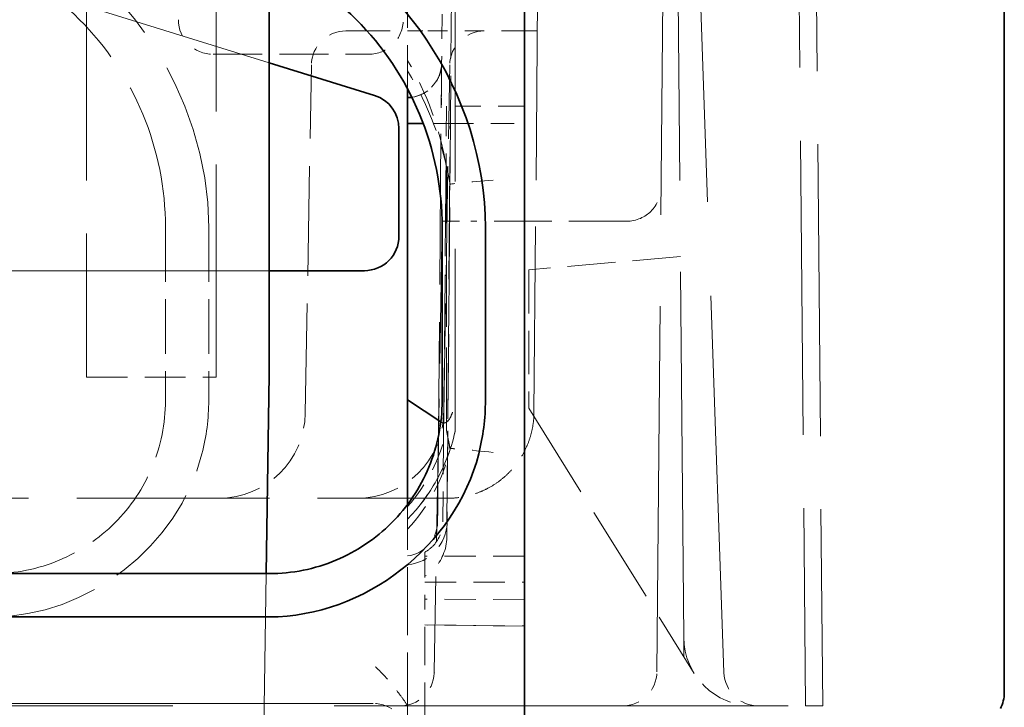
# Model space of a CAD drawing. Units: millimetres. Extents: x 35 to 2069, y 35 to 1450.
# Drawn here: x 1687 to 1693, y 1214 to 1218 of the extents above; entities that cross this region are included whole.
import ezdxf

# ---------------------------------------------------------------- set-up
doc = ezdxf.new("R2010")
doc.units = ezdxf.units.MM
doc.header["$LTSCALE"] = 5
doc.linetypes.add('DASHED', pattern=[0.2067, 0.1654, -0.0413])
doc.layers.add('Sichtbar (ISO)', color=7, linetype='Continuous', lineweight=35)
doc.layers.add('Verdeckt (ISO)', color=7, linetype='DASHED', lineweight=18)

msp = doc.modelspace()

# ---------------------------------------------------------------- linework, layer by layer
at = {"layer": 'Sichtbar (ISO)'}
for p, q in [((1690.2194, 1219.3359), (1690.2194, 1214.3359)), ((1692.9944, 1219.2816), (1692.9944, 1214.4982)), ((1688.7444, 1216.3369), (1688.7444, 1218.7351)), ((1689.3536, 1217.9477), (1688.7444, 1218.1367)), ((1689.5444, 1217.9859), (1689.5444, 1217.9359)), ((1689.4944, 1217.1359), (1689.4944, 1217.7567)), ((1689.5444, 1217.7859), (1689.5444, 1216.1897)), ((1689.635, 1217.7859), (1689.5444, 1217.7859)), ((1689.7444, 1217.1859), (1689.7444, 1216.1859)), ((1689.9944, 1217.1859), (1689.9944, 1216.1859)), ((1688.7444, 1216.9359), (1689.2944, 1216.9359)), ((1688.7444, 1216.3369), (1688.7272, 1215.1859)), ((1689.5444, 1215.6452), (1689.5444, 1216.1897)), ((1689.7368, 1216.0627), (1689.5444, 1216.1897)), ((1689.5444, 1215.5859), (1689.5444, 1215.6452)), ((1689.5444, 1215.6452), (1689.5444, 1215.6452)), ((1688.7444, 1215.1859), (1687.1444, 1215.1859)), ((1688.7444, 1214.9359), (1687.1444, 1214.9359))]:
    msp.add_line(p, q, dxfattribs=at)
msp.add_arc((1689.541, 1218.1359), 0.2, 270.9658, 278.0521, dxfattribs=at)
for centre, major_axis, ratio, start_param, end_param in [((1689.2944, 1217.7567), (0.161, 0.1186), 0.999941, 5.648211, 6.918159), ((1689.2944, 1217.1359), (0.1414, -0.1414), 0.999924, 5.497825, 7.068545)]:
    msp.add_ellipse(centre, major_axis=major_axis, ratio=ratio, start_param=start_param, end_param=end_param, dxfattribs=at)
for points, knots in [([(1687.8444, 1219.1359), (1687.0751, 1219.1359), (1686.3312, 1218.6371), (1686.0398, 1217.9236), (1685.9442, 1217.6895), (1685.8944, 1217.4383), (1685.8944, 1217.1859)], [0, 0, 0, 0, 0.2307953, 0.2307953, 0.2307953, 0.306509, 0.306509, 0.306509, 0.306509]), ([(1689.9944, 1217.1859), (1689.9944, 1217.9552), (1689.4955, 1218.6992), (1688.782, 1218.9905), (1688.548, 1219.0861), (1688.2967, 1219.1359), (1688.0444, 1219.1359)], [0.0000005, 0.0000005, 0.0000005, 0.0000005, 0.2308054, 0.2308054, 0.2308054, 0.3065097, 0.3065097, 0.3065097, 0.3065097]), ([(1687.8444, 1218.8859), (1687.6197, 1218.8859), (1687.3971, 1218.8413), (1686.9849, 1218.6693), (1686.799, 1218.5447), (1686.4856, 1218.2312), (1686.361, 1218.0454), (1686.1889, 1217.6332), (1686.1444, 1217.4106), (1686.1444, 1217.1859)], [0, 0, 0, 0, 0.0674139, 0.0674139, 0.1338302, 0.1338302, 0.2002464, 0.2002464, 0.2676603, 0.2676603, 0.2676603, 0.2676603]), ([(1689.7444, 1217.1859), (1689.7444, 1217.4106), (1689.6998, 1217.6332), (1689.5278, 1218.0453), (1689.4032, 1218.2312), (1689.0897, 1218.5447), (1688.9038, 1218.6693), (1688.4917, 1218.8413), (1688.2691, 1218.8859), (1688.0444, 1218.8859)], [0, 0, 0, 0, 0.0674141, 0.0674141, 0.1338304, 0.1338304, 0.2002466, 0.2002466, 0.2676607, 0.2676607, 0.2676607, 0.2676607]), ([(1689.5444, 1217.7859), (1689.5444, 1217.8026), (1689.5444, 1217.8182), (1689.5444, 1217.8547), (1689.5444, 1217.8736), (1689.5444, 1217.9044), (1689.5444, 1217.9162), (1689.5444, 1217.9319), (1689.5444, 1217.9359), (1689.5444, 1217.9359)], [-0.03975567, -0.03975567, -0.03975567, -0.03975567, -0.03271945, -0.03271945, -0.02181984, -0.02181984, -0.01091369, -0.01091369, -0.00000001, -0.00000001, -0.00000001, -0.00000001]), ([(1688.7444, 1214.9359), (1689.2956, 1214.9359), (1689.8198, 1215.3447), (1689.9557, 1215.8782), (1689.9812, 1215.9786), (1689.9944, 1216.0821), (1689.9944, 1216.1859)], [0, 0, 0, 0, 0.1653565, 0.1653565, 0.1653565, 0.1964803, 0.1964803, 0.1964803, 0.1964803]), ([(1688.7444, 1215.1859), (1688.8766, 1215.1859), (1689.0075, 1215.2121), (1689.2499, 1215.3133), (1689.3593, 1215.3866), (1689.5437, 1215.571), (1689.617, 1215.6803), (1689.7182, 1215.9228), (1689.7444, 1216.0537), (1689.7444, 1216.1859)], [0, 0, 0, 0, 0.0396545, 0.0396545, 0.0787239, 0.0787239, 0.1177933, 0.1177933, 0.1574478, 0.1574478, 0.1574478, 0.1574478]), ([(1692.9944, 1214.4982), (1692.9944, 1214.4822), (1692.9925, 1214.4663), (1692.9849, 1214.4352), (1692.9792, 1214.4202), (1692.9719, 1214.406)], [0, 0, 0, 0, 0.004794596, 0.004794596, 0.00958919, 0.00958919, 0.00958919, 0.00958919])]:
    msp.add_open_spline(points, degree=3, knots=knots, dxfattribs=at)
at = {"layer": 'Verdeckt (ISO)', "ltscale": 2.55362}
msp.add_line((1691.1409, 1214.8176), (1691.0824, 1221.5211), dxfattribs=at)
at = {"layer": 'Verdeckt (ISO)', "ltscale": 2.633545}
msp.add_line((1691.3736, 1214.6141), (1691.1324, 1221.5211), dxfattribs=at)
at = {"layer": 'Verdeckt (ISO)', "ltscale": 2.553831}
msp.add_line((1690.9859, 1214.6193), (1691.0444, 1221.3211), dxfattribs=at)
at = {"layer": 'Verdeckt (ISO)', "ltscale": 1.888577}
msp.add_line((1689.8194, 1220.9653), (1689.8194, 1216.0081), dxfattribs=at)
at = {"layer": 'Verdeckt (ISO)', "ltscale": 3.087274}
msp.add_line((1688.7444, 1218.1367), (1681.0036, 1220.5379), dxfattribs=at)
at = {"layer": 'Verdeckt (ISO)', "ltscale": 1.485563}
for p, q in [((1687.6881, 1220.2211), (1687.6881, 1216.3211)), ((1688.4381, 1216.3211), (1688.4381, 1220.2211))]:
    msp.add_line(p, q, dxfattribs=at)
at = {"layer": 'Verdeckt (ISO)', "ltscale": 2.05302}
msp.add_line((1691.7974, 1219.8072), (1691.8444, 1214.4211), dxfattribs=at)
at = {"layer": 'Verdeckt (ISO)', "ltscale": 2.040619}
msp.add_line((1691.8976, 1219.7761), (1691.9444, 1214.4211), dxfattribs=at)
at = {"layer": 'Verdeckt (ISO)', "ltscale": 1.299267}
msp.add_line((1690.2751, 1216.1167), (1690.3049, 1219.5255), dxfattribs=at)
at = {"layer": 'Verdeckt (ISO)', "ltscale": 0.494357}
msp.add_line((1689.803, 1219.0837), (1689.7916, 1217.7859), dxfattribs=at)
at = {"layer": 'Verdeckt (ISO)', "ltscale": 0.305673}
msp.add_line((1689.5444, 1217.9859), (1689.5444, 1218.7884), dxfattribs=at)
at = {"layer": 'Verdeckt (ISO)', "ltscale": 0.172683}
msp.add_line((1689.7435, 1218.4185), (1689.741, 1218.1341), dxfattribs=at)
at = {"layer": 'Verdeckt (ISO)', "ltscale": 0.309243}
msp.add_line((1689.188, 1218.3211), (1689.6324, 1218.3211), dxfattribs=at)
at = {"layer": 'Verdeckt (ISO)', "ltscale": 0.137242}
msp.add_line((1689.988, 1218.3211), (1689.6324, 1218.3211), dxfattribs=at)
at = {"layer": 'Verdeckt (ISO)', "ltscale": 0.250834}
msp.add_line((1690.2944, 1218.3211), (1689.988, 1218.3211), dxfattribs=at)
at = {"layer": 'Verdeckt (ISO)', "ltscale": 0.342745}
msp.add_line((1688.4194, 1218.1859), (1689.3194, 1218.1859), dxfattribs=at)
at = {"layer": 'Verdeckt (ISO)', "ltscale": 0.767601}
msp.add_line((1688.953, 1216.1123), (1688.9881, 1218.1246), dxfattribs=at)
at = {"layer": 'Verdeckt (ISO)', "ltscale": 0.767455}
msp.add_line((1689.753, 1216.1123), (1689.7881, 1218.1246), dxfattribs=at)
at = {"layer": 'Verdeckt (ISO)', "ltscale": 1.051243}
msp.add_line((1689.7204, 1215.77), (1689.7388, 1217.8841), dxfattribs=at)
at = {"layer": 'Verdeckt (ISO)', "ltscale": 0.182958}
msp.add_line((1690.2194, 1217.8859), (1689.7388, 1217.8859), dxfattribs=at)
at = {"layer": 'Verdeckt (ISO)', "ltscale": 0.465312}
for p, q in [((1689.7636, 1217.2279), (1689.7694, 1217.8859)), ((1689.7925, 1217.7859), (1689.7868, 1217.1279))]:
    msp.add_line(p, q, dxfattribs=at)
at = {"layer": 'Verdeckt (ISO)', "ltscale": 0.112497}
msp.add_line((1689.7916, 1217.7859), (1689.635, 1217.7859), dxfattribs=at)
at = {"layer": 'Verdeckt (ISO)', "ltscale": 0.15116}
msp.add_line((1689.7894, 1217.5315), (1689.7916, 1217.7859), dxfattribs=at)
at = {"layer": 'Verdeckt (ISO)', "ltscale": 0.162845}
msp.add_line((1689.7916, 1217.7859), (1690.2194, 1217.7859), dxfattribs=at)
at = {"layer": 'Verdeckt (ISO)', "ltscale": 0.579681}
msp.add_line((1689.7694, 1216.0131), (1689.7694, 1217.5348), dxfattribs=at)
at = {"layer": 'Verdeckt (ISO)'}
for p, q in [((1689.7694, 1217.5348), (1689.7694, 1217.5348)), ((1692.9944, 1214.4982), (1692.9944, 1214.4982))]:
    msp.add_line(p, q, dxfattribs=at)
at = {"layer": 'Verdeckt (ISO)', "ltscale": 2.21518}
msp.add_line((1689.7897, 1217.4351), (1689.7694, 1217.5348), dxfattribs=at)
at = {"layer": 'Verdeckt (ISO)', "ltscale": 0.780143}
msp.add_line((1689.7894, 1217.5315), (1689.7715, 1215.4837), dxfattribs=at)
at = {"layer": 'Verdeckt (ISO)', "ltscale": 0.000199461}
msp.add_line((1689.7897, 1217.4351), (1689.7897, 1217.435), dxfattribs=at)
at = {"layer": 'Verdeckt (ISO)', "ltscale": 0.520451}
msp.add_line((1689.7524, 1215.9439), (1689.7636, 1217.2279), dxfattribs=at)
at = {"layer": 'Verdeckt (ISO)', "ltscale": 0.380839}
for p, q in [((1688.1444, 1217.1859), (1688.1444, 1216.1859)), ((1688.3944, 1217.1859), (1688.3944, 1216.1859))]:
    msp.add_line(p, q, dxfattribs=at)
at = {"layer": 'Verdeckt (ISO)', "ltscale": 0.993184}
msp.add_line((1689.7444, 1217.2211), (1689.6989, 1214.6176), dxfattribs=at)
at = {"layer": 'Verdeckt (ISO)', "ltscale": 0.062633}
msp.add_line((1689.7444, 1217.2211), (1689.9091, 1217.2211), dxfattribs=at)
at = {"layer": 'Verdeckt (ISO)', "ltscale": 0.402491}
msp.add_line((1690.8103, 1217.2211), (1689.9091, 1217.2211), dxfattribs=at)
at = {"layer": 'Verdeckt (ISO)', "ltscale": 0.540721}
msp.add_line((1689.7868, 1217.1279), (1689.7751, 1215.7939), dxfattribs=at)
at = {"layer": 'Verdeckt (ISO)', "ltscale": 0.335389}
msp.add_line((1691.1217, 1217.0178), (1690.2444, 1216.9411), dxfattribs=at)
at = {"layer": 'Verdeckt (ISO)', "ltscale": 0.304651}
msp.add_line((1690.2444, 1216.9411), (1690.2444, 1216.1411), dxfattribs=at)
at = {"layer": 'Verdeckt (ISO)', "ltscale": 2.97123}
msp.add_line((1680.9444, 1216.9359), (1688.7444, 1216.9359), dxfattribs=at)
at = {"layer": 'Verdeckt (ISO)', "ltscale": 11.611031}
msp.add_line((1664.7444, 1216.3369), (1688.7444, 1216.3369), dxfattribs=at)
at = {"layer": 'Verdeckt (ISO)', "ltscale": 0.285604}
msp.add_line((1687.6881, 1216.3211), (1688.4381, 1216.3211), dxfattribs=at)
at = {"layer": 'Verdeckt (ISO)', "ltscale": 0.68806}
msp.add_line((1690.2444, 1216.1411), (1691.2017, 1214.6091), dxfattribs=at)
at = {"layer": 'Verdeckt (ISO)', "ltscale": 0.001375}
msp.add_line((1689.7387, 1216.0614), (1689.7368, 1216.0627), dxfattribs=at)
at = {"layer": 'Verdeckt (ISO)', "ltscale": 0.000371237}
msp.add_line((1689.7694, 1216.0119), (1689.7694, 1216.0131), dxfattribs=at)
at = {"layer": 'Verdeckt (ISO)', "ltscale": 2.235902}
msp.add_line((1689.7694, 1216.0121), (1689.7894, 1215.9087), dxfattribs=at)
at = {"layer": 'Verdeckt (ISO)', "ltscale": 2.236124}
msp.add_line((1689.7698, 1216.0134), (1689.7899, 1215.9079), dxfattribs=at)
at = {"layer": 'Verdeckt (ISO)', "ltscale": 0.002452}
msp.add_line((1689.8194, 1216.0082), (1689.8194, 1216.008), dxfattribs=at)
at = {"layer": 'Verdeckt (ISO)', "ltscale": 0.221286}
msp.add_line((1689.7524, 1215.9439), (1689.7484, 1215.4841), dxfattribs=at)
at = {"layer": 'Verdeckt (ISO)', "ltscale": 0.191245}
msp.add_line((1689.7715, 1215.3837), (1689.7751, 1215.7939), dxfattribs=at)
at = {"layer": 'Verdeckt (ISO)', "ltscale": 1.346822}
msp.add_line((1686.2394, 1215.6211), (1689.7752, 1215.6211), dxfattribs=at)
at = {"layer": 'Verdeckt (ISO)', "ltscale": 0.476147}
msp.add_line((1689.5444, 1214.3359), (1689.5444, 1215.5859), dxfattribs=at)
at = {"layer": 'Verdeckt (ISO)', "ltscale": 6.480252}
msp.add_line((1689.7694, 1215.3837), (1689.7714, 1215.3837), dxfattribs=at)
at = {"layer": 'Verdeckt (ISO)', "ltscale": 0.084432}
msp.add_line((1689.6444, 1215.2859), (1689.6444, 1215.3104), dxfattribs=at)
at = {"layer": 'Verdeckt (ISO)', "ltscale": 0.21894}
for p, q in [((1690.2194, 1215.2859), (1689.6444, 1215.2859)), ((1689.6444, 1215.1359), (1690.2194, 1215.1359))]:
    msp.add_line(p, q, dxfattribs=at)
at = {"layer": 'Verdeckt (ISO)', "ltscale": 0.148451}
msp.add_line((1689.6444, 1215.2859), (1689.6444, 1215.0386), dxfattribs=at)
at = {"layer": 'Verdeckt (ISO)', "ltscale": 1.446986}
msp.add_line((1688.7272, 1215.1859), (1688.6985, 1213.2715), dxfattribs=at)
at = {"layer": 'Verdeckt (ISO)', "ltscale": 0.218947}
msp.add_line((1690.2194, 1215.0342), (1689.6444, 1215.0386), dxfattribs=at)
at = {"layer": 'Verdeckt (ISO)', "ltscale": 0.267642}
msp.add_line((1689.6444, 1214.3359), (1689.6444, 1215.0386), dxfattribs=at)
at = {"layer": 'Verdeckt (ISO)', "ltscale": 0.21895}
msp.add_line((1689.6444, 1214.8894), (1690.2194, 1214.884), dxfattribs=at)
at = {"layer": 'Verdeckt (ISO)', "ltscale": 0.218957}
msp.add_line((1690.2194, 1214.8818), (1689.6444, 1214.8891), dxfattribs=at)
at = {"layer": 'Verdeckt (ISO)', "ltscale": 0.042876}
msp.add_line((1691.1419, 1214.7048), (1691.1409, 1214.8176), dxfattribs=at)
at = {"layer": 'Verdeckt (ISO)', "ltscale": 12.191589}
msp.add_line((1689.3444, 1214.4359), (1664.1444, 1214.4359), dxfattribs=at)
at = {"layer": 'Verdeckt (ISO)', "ltscale": 4.522819}
msp.add_line((1679.7714, 1214.4211), (1691.6444, 1214.4211), dxfattribs=at)
at = {"layer": 'Verdeckt (ISO)', "ltscale": 0.11958}
msp.add_line((1691.6444, 1214.4211), (1691.8444, 1214.4211), dxfattribs=at)
at = {"layer": 'Verdeckt (ISO)', "ltscale": 0.079696}
msp.add_line((1691.8444, 1214.4211), (1691.9444, 1214.4211), dxfattribs=at)
at = {"layer": 'Verdeckt (ISO)', "ltscale": 0.119576}
for centre, start, end in [((1688.4194, 1218.3859), 180, 270), ((1689.3194, 1218.3859), 269.9999, 0.0001)]:
    msp.add_arc(centre, 0.2, start, end, dxfattribs=at)
at = {"layer": 'Verdeckt (ISO)', "ltscale": 0.118246}
for centre in [(1689.188, 1218.1211), (1689.988, 1218.1211)]:
    msp.add_arc(centre, 0.2, 90, 179, dxfattribs=at)
at = {"layer": 'Verdeckt (ISO)', "ltscale": 0.117331}
msp.add_arc((1689.539, 1218.1379), 0.2021, 271.5226, 358.9368, dxfattribs=at)
at = {"layer": 'Verdeckt (ISO)', "ltscale": 0.108203}
msp.add_arc((1689.541, 1218.1359), 0.2, 278.0521, 359.4994, dxfattribs=at)
at = {"layer": 'Verdeckt (ISO)', "ltscale": 0.295765}
for centre in [(1688.453, 1216.1211), (1689.253, 1216.1211)]:
    msp.add_arc(centre, 0.5, 270, 359, dxfattribs=at)
at = {"layer": 'Verdeckt (ISO)', "ltscale": 0.222534}
msp.add_arc((1688.7944, 1216.2359), 1.05, 315.5847, 347.4721, dxfattribs=at)
at = {"layer": 'Verdeckt (ISO)', "ltscale": 0.10876}
msp.add_arc((1689.5182, 1215.4858), 0.1997, 277.5361, 359.5222, dxfattribs=at)
at = {"layer": 'Verdeckt (ISO)', "ltscale": 0.139967}
msp.add_arc((1689.5216, 1215.4859), 0.25, 275.239, 359.5, dxfattribs=at)
at = {"layer": 'Verdeckt (ISO)', "ltscale": 0.237922}
msp.add_arc((1691.5409, 1214.8211), 0.4, 180.5, 270, dxfattribs=at)
at = {"layer": 'Verdeckt (ISO)', "ltscale": 0.141435}
msp.add_arc((1689.499, 1214.6211), 0.2, 270, 357, dxfattribs=at)
at = {"layer": 'Verdeckt (ISO)', "ltscale": 0.002563}
msp.add_arc((1689.499, 1214.6211), 0.2, 357, 359, dxfattribs=at)
at = {"layer": 'Verdeckt (ISO)', "ltscale": 0.118931}
msp.add_arc((1690.7859, 1214.6211), 0.2, 270, 359.5, dxfattribs=at)
at = {"layer": 'Verdeckt (ISO)', "ltscale": 0.116936}
msp.add_arc((1691.5735, 1214.6211), 0.2, 182, 270, dxfattribs=at)
at = {"layer": 'Verdeckt (ISO)', "ltscale": 0.25123}
msp.add_ellipse((1688.4142, 1217.3935), major_axis=(-0.5498, 1.4646), ratio=0.863917, start_param=4.490679, end_param=4.913162, dxfattribs=at)
at = {"layer": 'Verdeckt (ISO)', "ltscale": 0.232602}
msp.add_ellipse((1689.7346, 1217.4341), major_axis=(0.0064, 0.7001), ratio=0.000171, start_param=5.410563, end_param=6.283118, dxfattribs=at)
at = {"layer": 'Verdeckt (ISO)', "ltscale": 0.267981}
msp.add_ellipse((1688.0058, 1217.1387), major_axis=(1.211, 1.3433), ratio=0.999614, start_param=5.610508, end_param=5.999612, dxfattribs=at)
at = {"layer": 'Verdeckt (ISO)', "ltscale": 0.268169}
msp.add_ellipse((1687.9848, 1217.1334), major_axis=(1.5635, 0.9509), ratio=0.999654, start_param=5.902246, end_param=6.287075, dxfattribs=at)
at = {"layer": 'Verdeckt (ISO)', "ltscale": 0.004164}
msp.add_ellipse((1689.5365, 1217.8872), major_axis=(0.2023, -0.0018), ratio=0.642771, start_param=6.217685, end_param=6.273008, dxfattribs=at)
at = {"layer": 'Verdeckt (ISO)', "ltscale": 0.004163}
msp.add_ellipse((1689.5368, 1217.8871), major_axis=(0.202, -0.0018), ratio=0.642769, start_param=6.218078, end_param=6.273462, dxfattribs=at)
at = {"layer": 'Verdeckt (ISO)', "ltscale": 0.149473}
msp.add_ellipse((1690.0394, 1217.4539), major_axis=(-0.2497, -0.019), ratio=0.020801, start_param=4.709452, end_param=6.277176, dxfattribs=at)
at = {"layer": 'Verdeckt (ISO)', "ltscale": 0.149691}
msp.add_ellipse((1690.0395, 1217.454), major_axis=(-0.2498, -0.019), ratio=0.020664, start_param=4.709912, end_param=6.279207, dxfattribs=at)
at = {"layer": 'Verdeckt (ISO)', "ltscale": 0.004887}
msp.add_ellipse((1689.9, 1216.1183), major_axis=(0.0094, 0.433), ratio=0.866125, start_param=4.697276, end_param=4.727502, dxfattribs=at)
at = {"layer": 'Verdeckt (ISO)', "ltscale": 0.190031}
msp.add_ellipse((1688.7746, 1216.2463), major_axis=(-1.0224, 0.0148), ratio=0.999844, start_param=2.437709, end_param=2.925856, dxfattribs=at)
at = {"layer": 'Verdeckt (ISO)', "ltscale": 0.189596}
msp.add_ellipse((1688.7797, 1216.2436), major_axis=(1.0167, -0.0147), ratio=0.999844, start_param=5.57793, end_param=6.067648, dxfattribs=at)
at = {"layer": 'Verdeckt (ISO)', "ltscale": 0.222625}
msp.add_ellipse((1688.7994, 1216.2325), major_axis=(0.579, 0.8724), ratio=0.996985, start_param=4.522546, end_param=5.080938, dxfattribs=at)
at = {"layer": 'Verdeckt (ISO)', "ltscale": 0.203123}
msp.add_ellipse((1688.8099, 1216.1247), major_axis=(0.8895, 0.4645), ratio=0.999009, start_param=5.052769, end_param=5.584389, dxfattribs=at)
at = {"layer": 'Verdeckt (ISO)', "ltscale": 0.149469}
msp.add_ellipse((1690.0396, 1215.8823), major_axis=(-0.2502, 0.0264), ratio=0.015035, start_param=4.713094, end_param=6.273554, dxfattribs=at)
at = {"layer": 'Verdeckt (ISO)', "ltscale": 0.14923}
msp.add_ellipse((1690.0389, 1215.8813), major_axis=(-0.2491, 0.0266), ratio=0.019068, start_param=4.710874, end_param=6.275767, dxfattribs=at)
at = {"layer": 'Verdeckt (ISO)', "ltscale": 0.265751}
msp.add_ellipse((1689.7249, 1216.2895), major_axis=(-0.007, -0.8054), ratio=0.00003, start_param=0.003131, end_param=0.869631, dxfattribs=at)
at = {"layer": 'Verdeckt (ISO)', "ltscale": 0.119571}
msp.add_ellipse((1689.3444, 1214.2359), major_axis=(0.1414, 0.1414), ratio=0.999924, start_param=5.497825, end_param=7.068545, dxfattribs=at)
at = {"layer": 'Verdeckt (ISO)', "ltscale": 1.164494}
msp.add_open_spline([(1688.3944, 1217.1859), (1688.3944, 1217.9552), (1687.8956, 1218.6991), (1687.1821, 1218.9905), (1686.948, 1219.0861), (1686.6968, 1219.1359), (1686.4444, 1219.1359)], degree=3, knots=[0, 0, 0, 0, 0.2307921, 0.2307921, 0.2307921, 0.306509, 0.306509, 0.306509, 0.306509], dxfattribs=at)
at = {"layer": 'Verdeckt (ISO)', "ltscale": 1.017144}
msp.add_open_spline([(1688.1444, 1217.1859), (1688.1444, 1217.4106), (1688.0998, 1217.6332), (1687.9278, 1218.0454), (1687.8032, 1218.2312), (1687.4897, 1218.5447), (1687.3038, 1218.6693), (1686.8917, 1218.8413), (1686.6691, 1218.8859), (1686.4444, 1218.8859)], degree=3, knots=[0, 0, 0, 0, 0.0674138, 0.0674138, 0.1338301, 0.1338301, 0.2002463, 0.2002463, 0.2676601, 0.2676601, 0.2676601, 0.2676601], dxfattribs=at)
at = {"layer": 'Verdeckt (ISO)', "ltscale": 0.232249}
msp.add_open_spline([(1689.7411, 1218.1342), (1689.7412, 1218.1323), (1689.7413, 1218.1304), (1689.7414, 1218.1278), (1689.7414, 1218.1271), (1689.7414, 1218.1259), (1689.7414, 1218.1254), (1689.7414, 1218.1247), (1689.7414, 1218.1245), (1689.7414, 1218.1242), (1689.7414, 1218.1241), (1689.7414, 1218.1239), (1689.7414, 1218.1238), (1689.7414, 1218.1236), (1689.7414, 1218.1236), (1689.7414, 1218.1234), (1689.7414, 1218.1233), (1689.7414, 1218.1231), (1689.7414, 1218.123), (1689.7414, 1218.1225), (1689.7414, 1218.1219), (1689.7414, 1218.1184), (1689.7414, 1218.1132), (1689.7411, 1218.0886), (1689.7409, 1218.0588), (1689.7402, 1217.9805), (1689.7397, 1217.9321), (1689.7393, 1217.8769)], degree=3, knots=[0, 0, 0, 0, 0.00056266, 0.00056266, 0.00077375, 0.00077375, 0.0009333, 0.0009333, 0.00100939, 0.00100939, 0.00107741, 0.00107741, 0.00115616, 0.00115616, 0.00130201, 0.00130201, 0.00167992, 0.00167992, 0.00281259, 0.00281259, 0.00621124, 0.00621124, 0.01643169, 0.01643169, 0.0391877, 0.0391877, 0.06078954, 0.06078954, 0.06078954, 0.06078954], dxfattribs=at)
at = {"layer": 'Verdeckt (ISO)', "ltscale": 0.283019}
msp.add_open_spline([(1689.6822, 1217.9965), (1689.7003, 1218.0148), (1689.7157, 1218.0364), (1689.7313, 1218.0706), (1689.7353, 1218.0819), (1689.74, 1218.1027), (1689.7412, 1218.1122), (1689.7414, 1218.1217), (1689.7414, 1218.122), (1689.7414, 1218.1223), (1689.7414, 1218.1224), (1689.7414, 1218.1225), (1689.7414, 1218.1225), (1689.7414, 1218.1227), (1689.7414, 1218.1227), (1689.7414, 1218.123), (1689.7414, 1218.123), (1689.7414, 1218.123), (1689.7414, 1218.123), (1689.7414, 1218.123), (1689.7414, 1218.123), (1689.7414, 1218.123), (1689.7414, 1218.123), (1689.7414, 1218.1226), (1689.7414, 1218.122), (1689.7414, 1218.1185), (1689.7414, 1218.1133), (1689.7411, 1218.0886), (1689.7409, 1218.0589), (1689.7402, 1217.9806), (1689.7398, 1217.9322), (1689.7393, 1217.8769)], degree=3, knots=[0, 0, 0, 0, 0.0077178, 0.0077178, 0.01127907, 0.01127907, 0.01409832, 0.01409832, 0.01417708, 0.01417708, 0.01420099, 0.01420099, 0.01422495, 0.01422495, 0.0142733, 0.0142733, 0.01446619, 0.01446619, 0.01482886, 0.01482886, 0.01484693, 0.01484693, 0.01598882, 0.01598882, 0.01941525, 0.01941525, 0.02971902, 0.02971902, 0.05242362, 0.05242362, 0.07406283, 0.07406283, 0.07406283, 0.07406283], dxfattribs=at)
at = {"layer": 'Verdeckt (ISO)', "ltscale": 0.264781}
msp.add_open_spline([(1690.8103, 1217.2211), (1690.8671, 1217.2211), (1690.9195, 1217.248), (1690.988, 1217.3152), (1691.0099, 1217.3716), (1691.0103, 1217.4193)], degree=3, knots=[-0.06555597, -0.06555597, -0.06555597, -0.06555597, -0.03587875, -0.03587875, 0, 0, 0, 0], dxfattribs=at)
at = {"layer": 'Verdeckt (ISO)', "ltscale": 0.74528}
msp.add_open_spline([(1687.1444, 1214.9359), (1687.6955, 1214.9359), (1688.2197, 1215.3446), (1688.3556, 1215.8781), (1688.3812, 1215.9785), (1688.3944, 1216.0821), (1688.3944, 1216.1859)], degree=3, knots=[0, 0, 0, 0, 0.1653418, 0.1653418, 0.1653418, 0.1964801, 0.1964801, 0.1964801, 0.1964801], dxfattribs=at)
at = {"layer": 'Verdeckt (ISO)', "ltscale": 0.598279}
msp.add_open_spline([(1687.1444, 1215.1859), (1687.2766, 1215.1859), (1687.4075, 1215.2121), (1687.6499, 1215.3133), (1687.7593, 1215.3866), (1687.9437, 1215.571), (1688.017, 1215.6803), (1688.1182, 1215.9228), (1688.1444, 1216.0537), (1688.1444, 1216.1859)], degree=3, knots=[0, 0, 0, 0, 0.0396542, 0.0396542, 0.0787236, 0.0787236, 0.117793, 0.117793, 0.1574472, 0.1574472, 0.1574472, 0.1574472], dxfattribs=at)
at = {"layer": 'Verdeckt (ISO)', "ltscale": 0.147876}
msp.add_open_spline([(1689.5444, 1216.1897), (1689.5727, 1216.171), (1689.6111, 1216.1457), (1689.648, 1216.1213), (1689.714, 1216.0777), (1689.7387, 1216.0614)], degree=3, knots=[0.00000159, 0.00000159, 0.00000159, 0.00000159, 0.01697756, 0.01697756, 0.02059192, 0.02059192, 0.02059192, 0.02059192], dxfattribs=at)
at = {"layer": 'Verdeckt (ISO)', "ltscale": 0.085013}
msp.add_open_spline([(1689.7387, 1216.0614), (1689.7427, 1216.0584), (1689.747, 1216.0566), (1689.7557, 1216.0554), (1689.7601, 1216.0562), (1689.7714, 1216.0612), (1689.7779, 1216.0672), (1689.791, 1216.085), (1689.7977, 1216.0984), (1689.8094, 1216.1319), (1689.8139, 1216.1509), (1689.8179, 1216.176), (1689.8187, 1216.1816), (1689.8194, 1216.1872)], degree=3, knots=[0.00000102, 0.00000102, 0.00000102, 0.00000102, 0.0024597, 0.0024597, 0.0049646, 0.0049646, 0.00903178, 0.00903178, 0.01408132, 0.01408132, 0.01931354, 0.01931354, 0.02078715, 0.02078715, 0.02078715, 0.02078715], dxfattribs=at)
at = {"layer": 'Verdeckt (ISO)', "ltscale": 0.084278}
msp.add_open_spline([(1689.7387, 1216.0614), (1689.7626, 1216.046), (1689.7859, 1216.0648), (1689.8107, 1216.1391), (1689.8164, 1216.162), (1689.8194, 1216.1864)], degree=3, knots=[0, 0, 0, 0, 0.743008, 0.743008, 1, 1, 1, 1], dxfattribs=at)
at = {"layer": 'Verdeckt (ISO)', "ltscale": 0.304062}
msp.add_open_spline([(1690.2749, 1216.1036), (1690.2742, 1216.0847), (1690.2724, 1216.0652), (1690.2694, 1216.0456), (1690.2664, 1216.0258), (1690.2621, 1216.0057), (1690.2564, 1215.9856), (1690.2507, 1215.9652), (1690.2436, 1215.9448), (1690.235, 1215.9248), (1690.234, 1215.9224), (1690.233, 1215.9201), (1690.2319, 1215.9177), (1690.2232, 1215.898), (1690.213, 1215.8786), (1690.2015, 1215.8599), (1690.1897, 1215.8407), (1690.1766, 1215.8222), (1690.1622, 1215.8045), (1690.1498, 1215.7894), (1690.1366, 1215.775), (1690.1225, 1215.7614), (1690.1059, 1215.7454), (1690.0882, 1215.7305), (1690.0696, 1215.717), (1690.0513, 1215.7036), (1690.0321, 1215.6916), (1690.0123, 1215.6809), (1689.996, 1215.6721), (1689.9794, 1215.6643), (1689.9625, 1215.6575), (1689.942, 1215.6492), (1689.9212, 1215.6424), (1689.9004, 1215.637), (1689.8791, 1215.6315), (1689.8579, 1215.6275), (1689.8369, 1215.6249), (1689.8159, 1215.6223), (1689.7953, 1215.6211), (1689.7752, 1215.6211)], degree=3, knots=[0.034907, 0.034907, 0.034907, 0.034907, 0.160765, 0.160765, 0.160765, 0.287866, 0.287866, 0.287866, 0.417246, 0.417246, 0.417246, 0.432461, 0.432461, 0.432461, 0.560034, 0.560034, 0.560034, 0.690747, 0.690747, 0.690747, 0.80285, 0.80285, 0.80285, 0.934923, 0.934923, 0.934923, 1.065479, 1.065479, 1.065479, 1.17324, 1.17324, 1.17324, 1.303939, 1.303939, 1.303939, 1.437368, 1.437368, 1.437368, 1.570796, 1.570796, 1.570796, 1.570796], dxfattribs=at)
at = {"layer": 'Verdeckt (ISO)', "ltscale": 0.001752}
msp.add_open_spline([(1690.2751, 1216.1118), (1690.2751, 1216.1122), (1690.2751, 1216.1125), (1690.2751, 1216.1131), (1690.2751, 1216.1135), (1690.2751, 1216.1141), (1690.2751, 1216.1144), (1690.2751, 1216.1151), (1690.2751, 1216.1154), (1690.2751, 1216.1161), (1690.2751, 1216.1164), (1690.2751, 1216.1167)], degree=3, knots=[6.264747514, 6.264747514, 6.264747514, 6.264747514, 6.266690689, 6.266690689, 6.268633864, 6.268633864, 6.270577039, 6.270577039, 6.272520215, 6.272520215, 6.27446339, 6.27446339, 6.27446339, 6.27446339], dxfattribs=at)
at = {"layer": 'Verdeckt (ISO)', "ltscale": 0.222442}
msp.add_open_spline([(1689.8194, 1216.0079), (1689.7948, 1215.8974), (1689.7515, 1215.7896), (1689.6511, 1215.6235), (1689.6009, 1215.5588), (1689.5444, 1215.501)], degree=3, knots=[0, 0, 0, 0, 0.03396572, 0.03396572, 0.05821654, 0.05821654, 0.05821654, 0.05821654], dxfattribs=at)
at = {"layer": 'Verdeckt (ISO)', "ltscale": 0.000129279}
msp.add_open_spline([(1689.8195, 1216.0086), (1689.8195, 1216.0084), (1689.8194, 1216.0082), (1689.8194, 1216.008)], degree=3, dxfattribs=at)
at = {"layer": 'Verdeckt (ISO)', "ltscale": 0.165114}
msp.add_open_spline([(1689.6444, 1215.3104), (1689.661, 1215.32), (1689.6766, 1215.3312), (1689.7204, 1215.375), (1689.7479, 1215.4269), (1689.7484, 1215.4841)], degree=3, knots=[-0.1810523, -0.1810523, -0.1810523, -0.1810523, -0.16864211, -0.16864211, -0.1399697, -0.1399697, -0.1399697, -0.1399697], dxfattribs=at)
at = {"layer": 'Verdeckt (ISO)', "ltscale": 0.180779}
msp.add_open_spline([(1689.7714, 1215.3837), (1689.7665, 1215.3121), (1689.7321, 1215.2473), (1689.6793, 1215.1945), (1689.6624, 1215.1818), (1689.6444, 1215.1707)], degree=3, knots=[0.16301183, 0.16301183, 0.16301183, 0.16301183, 0.19556874, 0.19556874, 0.20805569, 0.20805569, 0.20805569, 0.20805569], dxfattribs=at)
at = {"layer": 'Verdeckt (ISO)', "ltscale": 0.070292}
msp.add_open_spline([(1689.3592, 1214.6472), (1689.3597, 1214.6468), (1689.3601, 1214.6463), (1689.397, 1214.6095), (1689.4335, 1214.5726), (1689.4711, 1214.5248), (1689.4767, 1214.5173), (1689.4822, 1214.5096)], degree=3, knots=[-0.00019901, -0.00019901, -0.00019901, -0.00019901, 0, 0, 0.01542503, 0.01542503, 0.01812065, 0.01812065, 0.01812065, 0.01812065], dxfattribs=at)
at = {"layer": 'Verdeckt (ISO)', "ltscale": 0.073026}
msp.add_open_spline([(1689.4822, 1214.5096), (1689.4935, 1214.4938), (1689.5068, 1214.4776), (1689.5313, 1214.4427), (1689.5411, 1214.4261), (1689.5551, 1214.391), (1689.558, 1214.3747), (1689.5581, 1214.3587)], degree=3, knots=[0, 0, 0, 0, 0.00585151, 0.00585151, 0.01153394, 0.01153394, 0.0174456, 0.0174456, 0.0174456, 0.0174456], dxfattribs=at)

doc.saveas('drawing.dxf')
